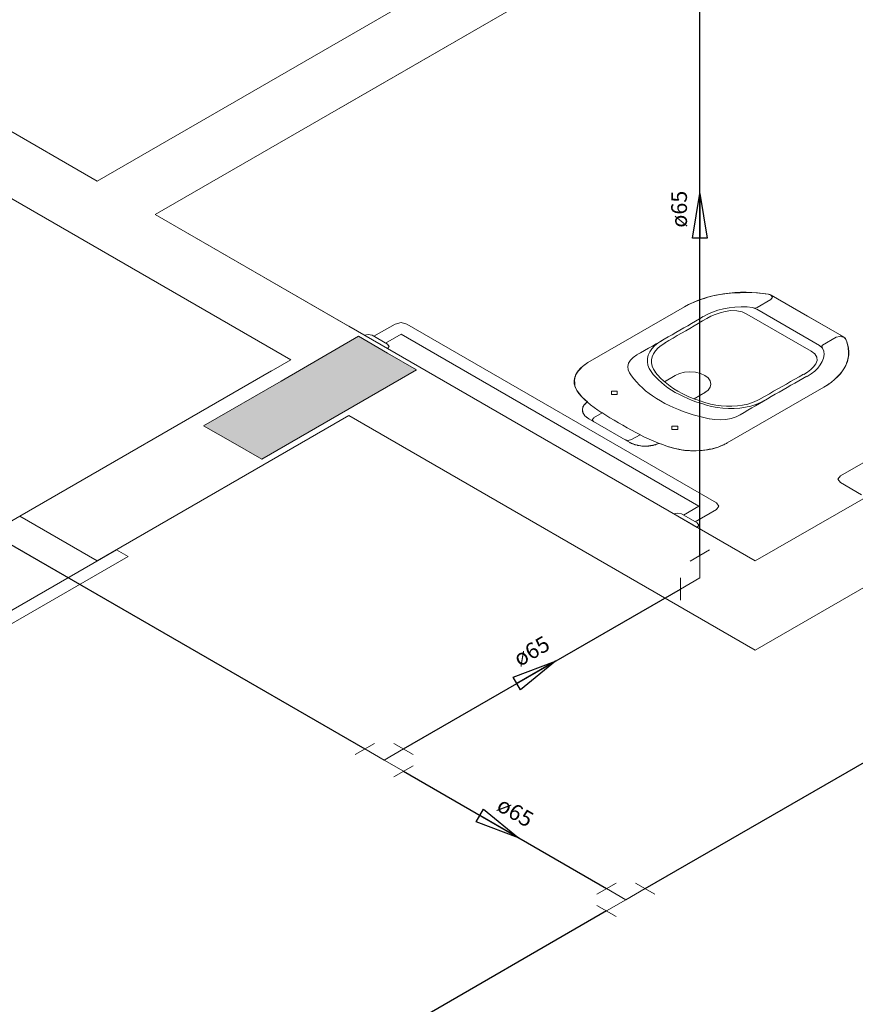
# Model space of a CAD drawing. Units: inches. Extents: x 5270 to 5667, y 3177 to 3261.
# Drawn here: x 5452 to 5454, y 3217 to 3220 of the extents above; entities that cross this region are included whole.
import ezdxf

# ---------------------------------------------------------------- set-up
doc = ezdxf.new("R2010")
doc.units = ezdxf.units.IN
doc.header["$MEASUREMENT"] = 0
for name, color, linetype, lineweight in [('AUDIT_I_150621121110-0', 9, 'Continuous', 20), ('HI-Conexões', 9, 'Continuous', 20), ('HI-Sentido tubo', 9, 'Continuous', 20), ('HI-Textos tubo', 7, 'Continuous', 20), ('HI-Tubos', 4, 'Continuous', 30), ('HI-Tubos detalhe', 4, 'Continuous', 30)]:
    doc.layers.add(name, color=color, linetype=linetype, lineweight=lineweight)
doc.styles.add('ARIAL', font='arial.ttf', dxfattribs={"height": 0.125})
doc.dimstyles.get("Standard").update_dxf_attribs({"dimtxt": 0.18, "dimasz": 0.18, "dimexe": 0.18, "dimexo": 0.0625, "dimgap": 0.09, "dimtad": 0, "dimtih": 1, "dimtoh": 1, "dimdec": 4, "dimzin": 0, "dimdsep": 46, "dimtxsty": 'Standard', "dimcen": 0.09, "dimadec": 0, "dimazin": 0, "dimtfac": 1, "dimtdec": 4, "dimtofl": 0, "dimtmove": 0, "dimatfit": 3, "dimfxl": 0, "dimtolj": 1, "dimtzin": 0, "dimarcsym": 0})

msp = doc.modelspace()

# ---------------------------------------------------------------- hatches: boundary and pattern name
at = {"layer": 'AUDIT_I_150621121110-0', "linetype": 'Continuous'}
msp.add_hatch(color=9, dxfattribs=at).paths.add_polyline_path([(5452.8157, 3218.8052), (5452.7507, 3218.8427), (5452.7507, 3218.8427), (5452.6857, 3218.8802), (5452.6857, 3218.8802), (5452.5125, 3218.7802), (5452.3392, 3218.6802), (5452.4042, 3218.6427), (5452.4042, 3218.6427), (5452.4692, 3218.6052), (5452.4692, 3218.6052), (5452.6425, 3218.7052), (5452.8157, 3218.8052), (5452.8157, 3218.8052)])

# ---------------------------------------------------------------- linework, layer by layer
at = {"layer": 'AUDIT_I_150621121110-0', "color": 9}
for p, q in [((5453.6622, 3220.129), (5452.1012, 3219.2277)), ((5453.792, 3220.054), (5452.231, 3219.1527)), ((5453.792, 3220.054), (5452.6425, 3219.3902)), ((5451.56, 3219.5402), (5452.1012, 3219.2277)), ((5451.43, 3219.4652), (5452.5342, 3218.8277)), ((5452.231, 3219.1527), (5452.7507, 3218.8527)), ((5453.5737, 3218.3775), (5452.231, 3219.1527)), ((5453.4677, 3218.9677), (5453.46, 3218.9652)), ((5453.4815, 3218.9712), (5453.4677, 3218.9677)), ((5453.4855, 3218.972), (5453.4815, 3218.9712)), ((5453.4895, 3218.9727), (5453.4855, 3218.972)), ((5453.495, 3218.9735), (5453.4895, 3218.9727)), ((5453.5057, 3218.9752), (5453.495, 3218.9735)), ((5453.5245, 3218.9775), (5453.5057, 3218.9752)), ((5453.5397, 3218.9777), (5453.5245, 3218.9775)), ((5453.5495, 3218.9785), (5453.5397, 3218.9777)), ((5453.5622, 3218.9782), (5453.5495, 3218.9785)), ((5453.5767, 3218.9772), (5453.5622, 3218.9782)), ((5453.583, 3218.9767), (5453.5767, 3218.9772)), ((5453.5902, 3218.976), (5453.583, 3218.9767)), ((5453.596, 3218.9752), (5453.5902, 3218.976)), ((5453.6027, 3218.9742), (5453.596, 3218.9752)), ((5453.609, 3218.9722), (5453.6027, 3218.9742)), ((5453.609, 3218.9722), (5453.7722, 3218.878)), ((5453.6902, 3218.9252), (5453.609, 3218.9722)), ((5453.764, 3218.5677), (5454.4567, 3218.9677)), ((5453.1987, 3218.8215), (5453.4152, 3218.9465)), ((5453.4152, 3218.9465), (5453.1987, 3218.8215)), ((5453.418, 3218.9475), (5453.4152, 3218.9465)), ((5453.428, 3218.9527), (5453.418, 3218.9475)), ((5453.4352, 3218.956), (5453.428, 3218.9527)), ((5453.437, 3218.957), (5453.4352, 3218.956)), ((5453.4447, 3218.96), (5453.437, 3218.957)), ((5453.454, 3218.9632), (5453.4447, 3218.96)), ((5453.46, 3218.9652), (5453.454, 3218.9632)), ((5453.6085, 3218.9625), (5453.5777, 3218.9447)), ((5453.699, 3218.8467), (5453.5547, 3218.93)), ((5453.7175, 3218.86), (5453.5772, 3218.941)), ((5453.7722, 3218.878), (5453.6902, 3218.9252)), ((5453.5737, 3218.3775), (5452.664, 3218.9027)), ((5452.7202, 3218.8802), (5452.768, 3218.9077)), ((5452.794, 3218.9077), (5453.4867, 3218.5077)), ((5452.6857, 3218.8802), (5452.5125, 3218.7802)), ((5452.7507, 3218.8427), (5452.6857, 3218.8802)), ((5452.6987, 3218.8827), (5452.7507, 3218.8527)), ((5452.7507, 3218.8627), (5452.7165, 3218.8825)), ((5452.7462, 3218.8652), (5452.781, 3218.8852)), ((5452.781, 3218.8852), (5453.4477, 3218.5002)), ((5453.7722, 3218.878), (5453.7635, 3218.883)), ((5453.7547, 3218.878), (5453.724, 3218.8602)), ((5453.7725, 3218.8772), (5453.7722, 3218.878)), ((5453.7752, 3218.8747), (5453.7725, 3218.8772)), ((5453.7782, 3218.8675), (5453.7752, 3218.8747)), ((5453.78, 3218.8615), (5453.7782, 3218.8675)), ((5453.7812, 3218.8552), (5453.78, 3218.8615)), ((5452.8157, 3218.8052), (5452.7507, 3218.8427)), ((5453.7825, 3218.8435), (5453.7812, 3218.8552)), ((5453.7812, 3218.8322), (5453.7825, 3218.8375)), ((5453.7825, 3218.8375), (5453.7825, 3218.8435)), ((5452.5342, 3218.8277), (5451.928, 3218.4777)), ((5453.1897, 3218.8147), (5453.1862, 3218.8117)), ((5453.1987, 3218.8215), (5453.1897, 3218.8147)), ((5453.7742, 3218.8112), (5453.776, 3218.8152)), ((5453.776, 3218.8152), (5453.7787, 3218.8222)), ((5453.7787, 3218.8222), (5453.7795, 3218.8242)), ((5453.7795, 3218.8242), (5453.7812, 3218.8322)), ((5452.4907, 3218.8027), (5451.928, 3218.4777)), ((5452.6425, 3218.7052), (5452.8157, 3218.8052)), ((5453.1712, 3218.791), (5453.1702, 3218.789)), ((5453.1715, 3218.7932), (5453.1712, 3218.791)), ((5453.1727, 3218.7955), (5453.1715, 3218.7932)), ((5453.1742, 3218.7977), (5453.1727, 3218.7955)), ((5453.1772, 3218.802), (5453.1742, 3218.7977)), ((5453.1815, 3218.807), (5453.1772, 3218.802)), ((5453.1862, 3218.8117), (5453.1815, 3218.807)), ((5453.3707, 3218.7787), (5453.3945, 3218.7925)), ((5453.7547, 3218.787), (5453.7622, 3218.7947)), ((5453.7622, 3218.7947), (5453.764, 3218.7967)), ((5453.764, 3218.7967), (5453.766, 3218.7995)), ((5453.766, 3218.7995), (5453.767, 3218.801)), ((5453.767, 3218.801), (5453.7682, 3218.8022)), ((5453.7682, 3218.8022), (5453.7692, 3218.8032)), ((5453.7692, 3218.8032), (5453.7705, 3218.8055)), ((5453.7705, 3218.8055), (5453.7717, 3218.8072)), ((5453.7717, 3218.8072), (5453.7725, 3218.8087)), ((5453.7725, 3218.8087), (5453.7742, 3218.8112)), ((5452.5125, 3218.7802), (5452.3392, 3218.6802)), ((5453.1695, 3218.785), (5453.169, 3218.7827)), ((5453.169, 3218.7827), (5453.1695, 3218.7755)), ((5453.1702, 3218.789), (5453.1695, 3218.785)), ((5453.1695, 3218.7755), (5453.1702, 3218.7695)), ((5453.1702, 3218.7695), (5453.1715, 3218.7657)), ((5453.727, 3218.7665), (5453.7345, 3218.7712)), ((5453.7345, 3218.7712), (5453.7385, 3218.774)), ((5453.7385, 3218.774), (5453.741, 3218.7755)), ((5453.741, 3218.7755), (5453.744, 3218.7777)), ((5453.744, 3218.7777), (5453.7462, 3218.7795)), ((5453.7462, 3218.7795), (5453.7487, 3218.7815)), ((5453.7487, 3218.7815), (5453.7505, 3218.783)), ((5453.7505, 3218.783), (5453.7517, 3218.7842)), ((5453.7517, 3218.7842), (5453.7527, 3218.7847)), ((5453.7527, 3218.7847), (5453.753, 3218.7855)), ((5453.753, 3218.7855), (5453.7547, 3218.787)), ((5453.1715, 3218.7657), (5453.175, 3218.7582)), ((5453.175, 3218.7582), (5453.1802, 3218.7517)), ((5453.1802, 3218.7517), (5453.1857, 3218.745)), ((5453.437, 3218.7405), (5453.462, 3218.755)), ((5453.727, 3218.7665), (5453.5105, 3218.6415)), ((5453.5105, 3218.6415), (5453.727, 3218.7665)), ((5453.1857, 3218.745), (5453.1937, 3218.7375)), ((5453.1897, 3218.7252), (5453.188, 3218.7222)), ((5453.191, 3218.727), (5453.1897, 3218.7252)), ((5453.1932, 3218.7287), (5453.191, 3218.727)), ((5453.1962, 3218.732), (5453.1932, 3218.7287)), ((5453.1937, 3218.7375), (5453.198, 3218.7335)), ((5453.197, 3218.733), (5453.1962, 3218.732)), ((5453.198, 3218.7335), (5453.197, 3218.733)), ((5452.4692, 3218.6052), (5452.6425, 3218.7052)), ((5453.1872, 3218.7172), (5453.1867, 3218.714)), ((5453.1867, 3218.714), (5453.1872, 3218.7132)), ((5453.1875, 3218.7195), (5453.1872, 3218.7182)), ((5453.1872, 3218.7182), (5453.1872, 3218.7172)), ((5453.1872, 3218.7132), (5453.1872, 3218.7122)), ((5453.1872, 3218.7122), (5453.1875, 3218.7115)), ((5453.188, 3218.7207), (5453.1875, 3218.7195)), ((5453.1875, 3218.7115), (5453.1875, 3218.711)), ((5453.1875, 3218.711), (5453.1875, 3218.7105)), ((5453.1875, 3218.7105), (5453.188, 3218.7102)), ((5453.188, 3218.7222), (5453.188, 3218.7207)), ((5453.188, 3218.7102), (5453.188, 3218.7097)), ((5453.188, 3218.7097), (5453.188, 3218.7092)), ((5453.188, 3218.7092), (5453.1885, 3218.7085)), ((5453.1885, 3218.7085), (5453.189, 3218.7077)), ((5453.189, 3218.7077), (5453.189, 3218.7072)), ((5453.189, 3218.7072), (5453.1897, 3218.7057)), ((5453.1897, 3218.7057), (5453.191, 3218.7045)), ((5453.191, 3218.7045), (5453.1922, 3218.7022)), ((5453.2117, 3218.698), (5453.231, 3218.709)), ((5452.664, 3218.7027), (5452.1012, 3218.3777)), ((5452.664, 3218.7027), (5452.1012, 3218.3777)), ((5452.664, 3218.7027), (5453.5735, 3218.1777)), ((5452.664, 3218.7027), (5453.5735, 3218.1777)), ((5453.1922, 3218.7022), (5453.1945, 3218.7005)), ((5453.1945, 3218.7005), (5453.1967, 3218.6987)), ((5453.1967, 3218.6987), (5453.2005, 3218.696)), ((5453.2005, 3218.696), (5453.201, 3218.6957)), ((5453.201, 3218.6957), (5453.2927, 3218.6427)), ((5453.201, 3218.6957), (5453.2927, 3218.6427)), ((5452.3392, 3218.6802), (5452.4042, 3218.6427)), ((5453.2967, 3218.649), (5453.3157, 3218.66)), ((5452.4042, 3218.6427), (5452.4692, 3218.6052)), ((5453.2927, 3218.6427), (5453.2932, 3218.6425)), ((5453.2932, 3218.6425), (5453.294, 3218.642)), ((5453.294, 3218.642), (5453.295, 3218.6415)), ((5453.295, 3218.6415), (5453.2962, 3218.6407)), ((5453.2962, 3218.6407), (5453.2975, 3218.64)), ((5453.2975, 3218.64), (5453.2992, 3218.6395)), ((5453.2992, 3218.6395), (5453.301, 3218.639)), ((5453.301, 3218.639), (5453.304, 3218.6377)), ((5453.304, 3218.6377), (5453.3067, 3218.6372)), ((5453.3067, 3218.6372), (5453.3097, 3218.6365)), ((5453.3452, 3218.6365), (5453.3457, 3218.6367)), ((5453.3457, 3218.6367), (5453.3465, 3218.6367)), ((5453.3465, 3218.6367), (5453.3495, 3218.6375)), ((5453.3495, 3218.6375), (5453.3507, 3218.6377)), ((5453.3507, 3218.6377), (5453.3512, 3218.638)), ((5453.3512, 3218.638), (5453.3572, 3218.6405)), ((5453.3572, 3218.6405), (5453.3577, 3218.6407)), ((5453.3577, 3218.6407), (5453.3587, 3218.6407)), ((5453.3587, 3218.6407), (5453.3595, 3218.6402)), ((5453.3595, 3218.6402), (5453.3647, 3218.6387)), ((5453.3647, 3218.6387), (5453.37, 3218.6367)), ((5453.37, 3218.6367), (5453.3755, 3218.6345)), ((5453.5002, 3218.6365), (5453.5025, 3218.6372)), ((5453.5025, 3218.6372), (5453.5032, 3218.6377)), ((5453.5032, 3218.6377), (5453.5045, 3218.6385)), ((5453.5045, 3218.6385), (5453.5085, 3218.6402)), ((5453.5085, 3218.6402), (5453.5092, 3218.6407)), ((5453.5092, 3218.6407), (5453.5105, 3218.6415)), ((5453.3097, 3218.6365), (5453.3105, 3218.636)), ((5453.3105, 3218.636), (5453.314, 3218.6355)), ((5453.314, 3218.6355), (5453.317, 3218.6352)), ((5453.317, 3218.6352), (5453.3197, 3218.6347)), ((5453.3197, 3218.6347), (5453.3215, 3218.6347)), ((5453.3215, 3218.6347), (5453.3235, 3218.6345)), ((5453.3235, 3218.6345), (5453.3245, 3218.6345)), ((5453.3245, 3218.6345), (5453.3252, 3218.6345)), ((5453.3252, 3218.6345), (5453.3312, 3218.6345)), ((5453.3312, 3218.6345), (5453.333, 3218.6345)), ((5453.333, 3218.6345), (5453.3345, 3218.6347)), ((5453.3345, 3218.6347), (5453.3357, 3218.635)), ((5453.3357, 3218.635), (5453.3375, 3218.635)), ((5453.3375, 3218.635), (5453.3382, 3218.635)), ((5453.3382, 3218.635), (5453.3395, 3218.6352)), ((5453.3395, 3218.6352), (5453.34, 3218.6355)), ((5453.34, 3218.6355), (5453.341, 3218.6355)), ((5453.341, 3218.6355), (5453.3422, 3218.6357)), ((5453.3422, 3218.6357), (5453.343, 3218.6357)), ((5453.343, 3218.6357), (5453.344, 3218.6362)), ((5453.344, 3218.6362), (5453.3447, 3218.6362)), ((5453.3447, 3218.6362), (5453.3452, 3218.6365)), ((5453.3755, 3218.6345), (5453.3937, 3218.6295)), ((5453.3937, 3218.6295), (5453.4022, 3218.6275)), ((5453.4022, 3218.6275), (5453.4087, 3218.6262)), ((5453.4087, 3218.6262), (5453.4145, 3218.6255)), ((5453.4145, 3218.6255), (5453.421, 3218.6247)), ((5453.421, 3218.6247), (5453.4265, 3218.6245)), ((5453.4265, 3218.6245), (5453.4292, 3218.624)), ((5453.4292, 3218.624), (5453.4357, 3218.6242)), ((5453.4357, 3218.6242), (5453.441, 3218.6242)), ((5453.441, 3218.6242), (5453.4507, 3218.6245)), ((5453.4507, 3218.6245), (5453.4577, 3218.6255)), ((5453.4577, 3218.6255), (5453.4647, 3218.6265)), ((5453.4647, 3218.6265), (5453.4707, 3218.6275)), ((5453.4707, 3218.6275), (5453.4772, 3218.6287)), ((5453.4772, 3218.6287), (5453.4847, 3218.631)), ((5453.4847, 3218.631), (5453.4907, 3218.6325)), ((5453.4907, 3218.6325), (5453.495, 3218.6345)), ((5453.495, 3218.6345), (5453.5002, 3218.6365)), ((5453.8115, 3218.5252), (5453.764, 3218.5527)), ((5453.8552, 3218.54), (5453.5737, 3218.3775)), ((5453.8552, 3218.54), (5453.5737, 3218.3775)), ((5453.3915, 3218.4827), (5453.4435, 3218.4527)), ((5453.4435, 3218.4627), (5453.4087, 3218.4827)), ((5453.4477, 3218.5002), (5453.4132, 3218.4802)), ((5453.4867, 3218.4927), (5453.4392, 3218.4652)), ((5450.7155, 3217.7777), (5451.928, 3218.4777)), ((5451.928, 3218.4777), (5452.1012, 3218.3777)), ((5451.928, 3218.4777), (5452.1012, 3218.3777)), ((5454.028, 3218.4402), (5453.5735, 3218.1777)), ((5454.028, 3218.4402), (5453.5735, 3218.1777)), ((5452.1445, 3218.4027), (5450.8455, 3217.6527)), ((5450.8887, 3217.6777), (5452.1445, 3218.4027)), ((5452.1705, 3218.3877), (5452.1445, 3218.4027)), ((5450.8715, 3217.6377), (5452.1705, 3218.3877))]:
    msp.add_line(p, q, dxfattribs=at)
for points in [[(5453.6032, 3218.9745), (5453.591, 3218.9762), (5453.5785, 3218.9775), (5453.566, 3218.9785), (5453.5532, 3218.9787), (5453.5405, 3218.9787), (5453.5277, 3218.978), (5453.5152, 3218.977), (5453.5027, 3218.9752), (5453.4905, 3218.9732), (5453.4785, 3218.9707), (5453.467, 3218.9677), (5453.4557, 3218.9642), (5453.4447, 3218.9605), (5453.4345, 3218.9562), (5453.4245, 3218.9515), (5453.4152, 3218.9465)], [(5453.6087, 3218.9722), (5453.6062, 3218.9735), (5453.6032, 3218.9742)], [(5453.6085, 3218.9625), (5453.612, 3218.9675), (5453.6087, 3218.9722)], [(5453.5552, 3218.9465), (5453.5417, 3218.9465), (5453.5282, 3218.9457), (5453.515, 3218.944), (5453.5022, 3218.9417), (5453.49, 3218.9385), (5453.4782, 3218.9345), (5453.4675, 3218.9297), (5453.4575, 3218.9245)], [(5453.577, 3218.941), (5453.567, 3218.945), (5453.5552, 3218.9465)], [(5453.308, 3218.8385), (5453.3167, 3218.8435), (5453.3257, 3218.8485), (5453.3345, 3218.8535), (5453.3435, 3218.8585), (5453.3522, 3218.8635), (5453.3612, 3218.8685), (5453.37, 3218.8735), (5453.3787, 3218.8787), (5453.3875, 3218.8837), (5453.3962, 3218.8887), (5453.405, 3218.894), (5453.4137, 3218.899), (5453.4225, 3218.904), (5453.4312, 3218.9092), (5453.4397, 3218.9142), (5453.4485, 3218.9195), (5453.457, 3218.9245)], [(5453.506, 3218.9357), (5453.4947, 3218.9327), (5453.4842, 3218.9292), (5453.4742, 3218.925), (5453.4652, 3218.9202)], [(5453.555, 3218.93), (5453.5445, 3218.9347), (5453.532, 3218.9372), (5453.519, 3218.9377), (5453.5062, 3218.936)], [(5453.5702, 3218.944), (5453.5742, 3218.9435), (5453.578, 3218.9445)], [(5452.794, 3218.9077), (5452.781, 3218.911), (5452.768, 3218.9077)], [(5453.3707, 3218.8652), (5453.3802, 3218.8707), (5453.3897, 3218.8762), (5453.3992, 3218.8817), (5453.4087, 3218.887), (5453.418, 3218.8925), (5453.4275, 3218.898), (5453.437, 3218.9037), (5453.4462, 3218.9092), (5453.4555, 3218.9147), (5453.465, 3218.9202)], [(5452.7165, 3218.8825), (5452.7077, 3218.8845), (5452.6992, 3218.8825)], [(5453.772, 3218.8782), (5453.7632, 3218.88), (5453.7547, 3218.878)], [(5452.7507, 3218.8527), (5452.7542, 3218.8577), (5452.7507, 3218.8627)], [(5453.3642, 3218.8705), (5453.3555, 3218.8647), (5453.3482, 3218.8587), (5453.342, 3218.8522), (5453.3375, 3218.8452), (5453.334, 3218.838), (5453.3322, 3218.8307), (5453.3322, 3218.8232), (5453.3335, 3218.8157), (5453.3362, 3218.8085), (5453.3405, 3218.8015)], [(5453.3712, 3218.8652), (5453.3632, 3218.86), (5453.3562, 3218.8542), (5453.3505, 3218.848), (5453.346, 3218.8412), (5453.343, 3218.8345), (5453.3415, 3218.8275), (5453.3415, 3218.8205), (5453.343, 3218.8132), (5453.346, 3218.8065), (5453.3502, 3218.8)], [(5453.7272, 3218.8472), (5453.7242, 3218.854), (5453.7175, 3218.86)], [(5453.7242, 3218.8602), (5453.7225, 3218.858), (5453.7232, 3218.8557)], [(5453.7272, 3218.7665), (5453.7357, 3218.772), (5453.744, 3218.7775), (5453.7512, 3218.7835), (5453.758, 3218.7897), (5453.764, 3218.7962), (5453.769, 3218.803), (5453.7735, 3218.81), (5453.777, 3218.817), (5453.7797, 3218.8242), (5453.7817, 3218.8315), (5453.7827, 3218.8387), (5453.783, 3218.846), (5453.7822, 3218.8535), (5453.7807, 3218.8607), (5453.7785, 3218.868), (5453.7752, 3218.875)], [(5453.7752, 3218.875), (5453.774, 3218.8767), (5453.772, 3218.8782)], [(5453.3085, 3218.8385), (5453.3002, 3218.833), (5453.2942, 3218.8267), (5453.2902, 3218.82), (5453.2885, 3218.8127), (5453.2892, 3218.8055), (5453.2925, 3218.7985)], [(5453.6895, 3218.7905), (5453.6987, 3218.7962), (5453.7067, 3218.8025), (5453.7135, 3218.8092), (5453.7192, 3218.8165), (5453.7232, 3218.824), (5453.7262, 3218.8315), (5453.7275, 3218.8392), (5453.7272, 3218.847)], [(5453.7092, 3218.8187), (5453.7122, 3218.8262), (5453.7115, 3218.8337), (5453.707, 3218.8407), (5453.699, 3218.8467)], [(5453.199, 3218.8215), (5453.1905, 3218.8157), (5453.1832, 3218.8097), (5453.1772, 3218.803), (5453.1727, 3218.796), (5453.1697, 3218.7887), (5453.1685, 3218.7815), (5453.1687, 3218.774), (5453.1705, 3218.7665), (5453.174, 3218.7592), (5453.1787, 3218.7525)], [(5453.682, 3218.795), (5453.6902, 3218.8002), (5453.6977, 3218.806), (5453.7037, 3218.8122), (5453.709, 3218.8185)], [(5453.2922, 3218.7985), (5453.297, 3218.7915), (5453.3022, 3218.7847), (5453.308, 3218.778), (5453.3142, 3218.7712), (5453.321, 3218.7647), (5453.3282, 3218.7585), (5453.336, 3218.7525), (5453.344, 3218.7467), (5453.3527, 3218.741), (5453.3617, 3218.7355)], [(5453.3405, 3218.8015), (5453.3455, 3218.795), (5453.351, 3218.7887), (5453.357, 3218.7825), (5453.3637, 3218.7765), (5453.3707, 3218.7707), (5453.3782, 3218.7652), (5453.3862, 3218.7597), (5453.3947, 3218.7547)], [(5453.3497, 3218.8), (5453.3555, 3218.7932), (5453.3615, 3218.7867), (5453.3682, 3218.7805), (5453.3755, 3218.7745), (5453.3832, 3218.7687), (5453.3915, 3218.763), (5453.4002, 3218.7577)], [(5453.4605, 3218.7545), (5453.468, 3218.76), (5453.4727, 3218.7665), (5453.4742, 3218.7735), (5453.4727, 3218.7805), (5453.468, 3218.787), (5453.4605, 3218.7927), (5453.451, 3218.797), (5453.4395, 3218.7997), (5453.4275, 3218.8005), (5453.4152, 3218.7997), (5453.404, 3218.797), (5453.3945, 3218.7927)], [(5453.6815, 3218.7952), (5453.672, 3218.7897), (5453.6622, 3218.7845), (5453.6527, 3218.779), (5453.6432, 3218.7735), (5453.6337, 3218.7682), (5453.6242, 3218.7627), (5453.6147, 3218.7572), (5453.6052, 3218.7517), (5453.5957, 3218.7462), (5453.5862, 3218.7407)], [(5453.689, 3218.7907), (5453.6802, 3218.7857), (5453.6712, 3218.7807), (5453.6625, 3218.7757), (5453.6535, 3218.7707), (5453.6447, 3218.7655), (5453.636, 3218.7605), (5453.627, 3218.7555), (5453.6182, 3218.7505), (5453.6095, 3218.7455), (5453.6007, 3218.7402), (5453.592, 3218.7352), (5453.5832, 3218.7302), (5453.5745, 3218.725), (5453.5657, 3218.72), (5453.5572, 3218.7147), (5453.5485, 3218.7097), (5453.54, 3218.7045)], [(5453.1787, 3218.7525), (5453.1847, 3218.7457), (5453.191, 3218.7392), (5453.198, 3218.733), (5453.2052, 3218.7267), (5453.213, 3218.7207), (5453.2212, 3218.715), (5453.23, 3218.7092)], [(5453.2647, 3218.7575), (5453.2517, 3218.7575), (5453.2517, 3218.75)], [(5453.2517, 3218.75), (5453.2647, 3218.75), (5453.2647, 3218.7575)], [(5453.3947, 3218.7547), (5453.4037, 3218.7497), (5453.413, 3218.7452), (5453.4227, 3218.7407), (5453.4327, 3218.7367), (5453.443, 3218.733), (5453.4537, 3218.7295), (5453.4645, 3218.7262), (5453.4757, 3218.7232)], [(5453.4002, 3218.7577), (5453.4117, 3218.7515), (5453.4237, 3218.7457), (5453.4365, 3218.7405)], [(5453.197, 3218.7332), (5453.19, 3218.726), (5453.1867, 3218.7182), (5453.1877, 3218.71), (5453.1925, 3218.7022), (5453.201, 3218.6957)], [(5453.3617, 3218.7355), (5453.3712, 3218.7302), (5453.381, 3218.7255), (5453.391, 3218.7207), (5453.4015, 3218.7162), (5453.4125, 3218.712), (5453.4235, 3218.7082), (5453.435, 3218.7045), (5453.4467, 3218.7012), (5453.4587, 3218.6982), (5453.4707, 3218.6955)], [(5453.4365, 3218.7405), (5453.4482, 3218.7362), (5453.4605, 3218.7322), (5453.4732, 3218.7287)], [(5453.4735, 3218.7287), (5453.485, 3218.7262), (5453.497, 3218.7245), (5453.509, 3218.7237), (5453.5212, 3218.7237), (5453.5335, 3218.7245), (5453.5452, 3218.7262), (5453.5567, 3218.7287), (5453.5677, 3218.732), (5453.5777, 3218.7362), (5453.5867, 3218.7407)], [(5453.476, 3218.7232), (5453.488, 3218.7207), (5453.5007, 3218.7192), (5453.5135, 3218.7185), (5453.5265, 3218.7185), (5453.5392, 3218.7197), (5453.5517, 3218.7215), (5453.5637, 3218.7242), (5453.575, 3218.7277), (5453.5857, 3218.732), (5453.5952, 3218.737)], [(5453.23, 3218.7095), (5453.2392, 3218.7037), (5453.2485, 3218.698), (5453.258, 3218.6925), (5453.2675, 3218.6867), (5453.2772, 3218.6812), (5453.287, 3218.6757), (5453.2967, 3218.6702), (5453.3065, 3218.6647), (5453.3165, 3218.6595)], [(5453.471, 3218.6955), (5453.483, 3218.6937), (5453.4955, 3218.6932), (5453.508, 3218.6942), (5453.5197, 3218.6965), (5453.5307, 3218.7), (5453.5402, 3218.7047)], [(5453.212, 3218.698), (5453.2087, 3218.6935), (5453.212, 3218.689)], [(5453.3162, 3218.6595), (5453.326, 3218.6545), (5453.336, 3218.6497), (5453.3465, 3218.6452), (5453.3572, 3218.641), (5453.3682, 3218.637), (5453.3795, 3218.6332), (5453.391, 3218.63)], [(5453.4002, 3218.6792), (5453.3872, 3218.6792), (5453.3872, 3218.6717)], [(5453.3872, 3218.6717), (5453.4002, 3218.6717), (5453.4002, 3218.6792)], [(5453.2812, 3218.649), (5453.289, 3218.6472), (5453.2965, 3218.649)], [(5453.2927, 3218.6427), (5453.3042, 3218.638), (5453.3175, 3218.635), (5453.3315, 3218.6345), (5453.3452, 3218.6365), (5453.3575, 3218.6405)], [(5453.3915, 3218.6297), (5453.4032, 3218.627), (5453.4157, 3218.625), (5453.4285, 3218.624), (5453.4415, 3218.6237), (5453.4545, 3218.6245), (5453.467, 3218.6262), (5453.479, 3218.6287), (5453.4905, 3218.6322), (5453.5012, 3218.6365), (5453.511, 3218.6412)], [(5453.764, 3218.5677), (5453.7585, 3218.5602), (5453.764, 3218.5527)], [(5453.4867, 3218.4927), (5453.4922, 3218.5002), (5453.4867, 3218.5077)], [(5453.4087, 3218.4827), (5453.4002, 3218.4847), (5453.3915, 3218.4827)], [(5453.4435, 3218.4527), (5453.447, 3218.4577), (5453.4435, 3218.4627)]]:
    msp.add_lwpolyline(points, dxfattribs=at)
at = {"layer": 'HI-Conexões', "linetype": 'Continuous'}
for p, q in [((5453.471, 3218.4021), (5453.4277, 3218.3771)), ((5453.4494, 3218.3396), (5453.4494, 3218.3896)), ((5453.4061, 3218.3396), (5453.4061, 3218.2896)), ((5453.4494, 3218.3396), (5453.4061, 3218.3146)), ((5452.7212, 3217.9692), (5452.6779, 3217.9442)), ((5452.7429, 3217.9317), (5452.6996, 3217.9567)), ((5452.7429, 3217.9317), (5452.7862, 3217.9567)), ((5452.8078, 3217.9442), (5452.7645, 3217.9692)), ((5452.7429, 3217.9317), (5452.7862, 3217.9067)), ((5452.8078, 3217.9192), (5452.7645, 3217.8942)), ((5453.2625, 3217.6567), (5453.2192, 3217.6317)), ((5453.3491, 3217.6317), (5453.3058, 3217.6567)), ((5453.2841, 3217.6192), (5453.2408, 3217.6442)), ((5453.2841, 3217.6192), (5453.3274, 3217.6442)), ((5453.2625, 3217.5817), (5453.2192, 3217.6067)), ((5453.2841, 3217.6192), (5453.2408, 3217.5942))]:
    msp.add_line(p, q, dxfattribs=at)
at = {"layer": 'HI-Tubos'}
for p, q in [((5438.9722, 3225.8822), (5452.6996, 3217.9567)), ((5453.3274, 3217.6442), (5464.7408, 3224.2337)), ((5452.7862, 3217.9567), (5453.4061, 3218.3146)), ((5452.7862, 3217.9067), (5453.2408, 3217.6442)), ((5453.2408, 3217.5942), (5447.7764, 3214.4392))]:
    msp.add_line(p, q, dxfattribs=at)
at = {"layer": 'HI-Tubos detalhe'}
msp.add_line((5453.4494, 3218.3896), (5453.4494, 3219.9896), dxfattribs=at)

# ---------------------------------------------------------------- texts
at = {"layer": 'HI-Textos tubo', "char_height": 0.0353, "width": 0.12708, "attachment_point": 8, "line_spacing_factor": 0.798, "style": 'ARIAL'}
for insert, rotation in [((5453.4318, 3219.1647), 90.0002), ((5453.0874, 3218.1511), 30.0001), ((5453.0223, 3217.7908), 329.9999)]:
    msp.add_mtext('ø65', dxfattribs=dict(at, insert=insert, rotation=rotation))

# ---------------------------------------------------------------- leaders
at = {"layer": 'HI-Sentido tubo'}
for points in [[(5453.4494, 3219.1999), (5453.4494, 3219.1293)], [(5453.1267, 3218.1533), (5453.0656, 3218.118)], [(5453.0441, 3217.7578), (5452.9829, 3217.7931)]]:
    msp.add_leader(points, dimstyle='Standard', override={"dimasz": 0.1, "dimldrblk": 'CLOSED'}, dxfattribs=at)

doc.saveas('drawing.dxf')
